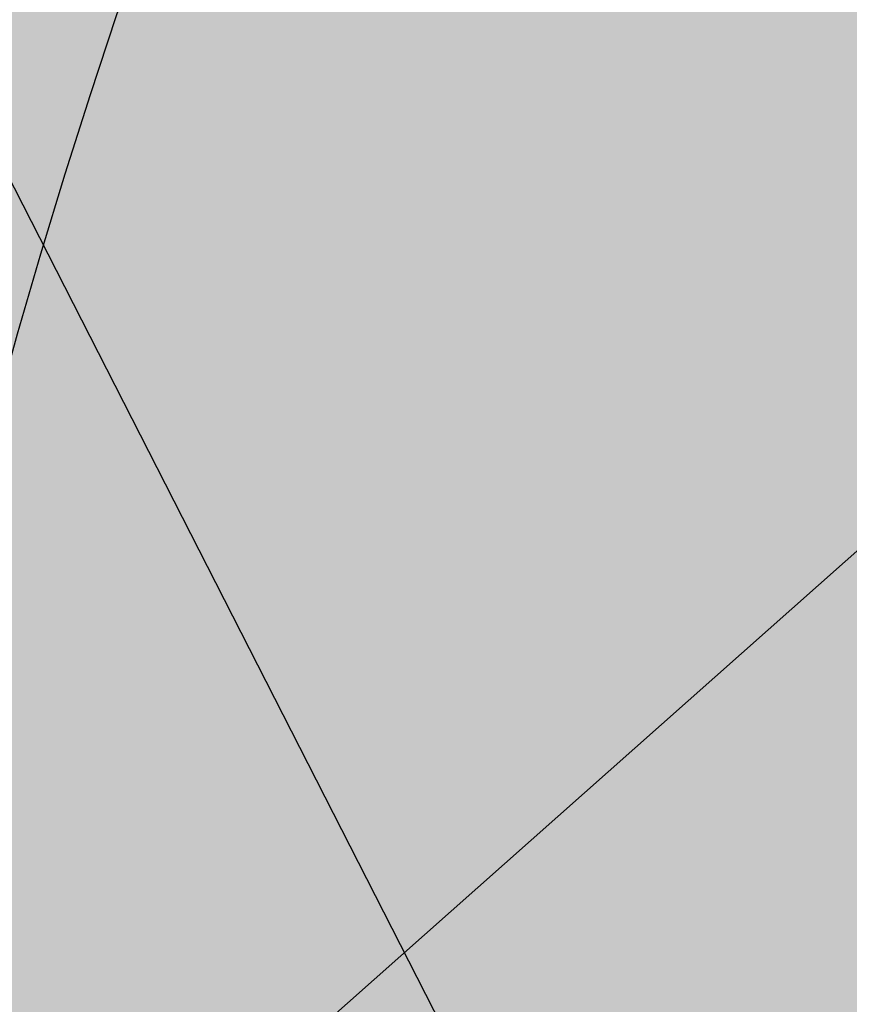
# Model space of a CAD drawing. Units: feet. Extents: x 2180049 to 2187117, y 13685001 to 13690677.
# Drawn here: x 2185178 to 2185193, y 13688335 to 13688353 of the extents above; entities that cross this region are included whole.
import ezdxf

# ---------------------------------------------------------------- set-up
doc = ezdxf.new("R2010")
doc.units = ezdxf.units.FT
doc.header["$MEASUREMENT"] = 0
doc.linetypes.add('CENTER2', pattern=[1.125, 0.75, -0.125, 0.125, -0.125])
doc.linetypes.add('INVISIBLE', pattern=[1000, 0, -1000])
doc.layers.add('C-DTLS', color=2, linetype='Continuous', lineweight=0)
for name, color, linetype in [('CP-DRWY-CDTL-U1', 7, 'Continuous'), ('CP-DRWY-CDTL-U1 @ 100', 7, 'Continuous'), ('CP-DRWY-CDTL-U1 @ 1000', 7, 'Continuous'), ('CP-DRWY-CDTL-U1 @ 200', 7, 'Continuous'), ('CP-DRWY-CDTL-U1 @ 2000', 7, 'Continuous'), ('CP-DRWY-CDTL-U1 @ 250', 7, 'Continuous'), ('CP-DRWY-CDTL-U1 @ 30', 7, 'Continuous'), ('CP-DRWY-CDTL-U1 @ 50', 7, 'Continuous'), ('CP-DRWY-CDTL-U1 @ 60', 7, 'Continuous'), ('CP-DRWY-CDTL-U1 @ 70', 7, 'Continuous'), ('CP-DRWY-CDTL-U1 @ 75', 7, 'Continuous'), ('CP-DRWY-CDTL-U1 @ 80', 7, 'Continuous'), ('CP-ELEC-STRC-U1', 4, 'Continuous'), ('CP-ELEC-STRC-U1 @ 2000', 4, 'Continuous'), ('CP-ROAD-CNTR-U1', 1, 'CENTER2'), ('CP-ROAD-CURB-U1', 2, 'Continuous'), ('CP-SSWR-CNTR-ALGN', 255, 'INVISIBLE'), ('CP-SSWR-MAIN-U1', 6, 'Continuous'), ('CP-SSWR-STRC-U1', 1, 'Continuous'), ('CP-SSWR-STRC-U1 @ 2000', 1, 'Continuous'), ('CP-SSWR-SVRC-U1', 3, 'Continuous'), ('CP-SSWR-SVRC-U1 @ 100', 3, 'Continuous'), ('CP-SSWR-SVRC-U1 @ 1000', 3, 'Continuous'), ('CP-SSWR-SYBL-U1', 2, 'Continuous'), ('CP-SSWR-SYBL-U1 @ 1', 2, 'Continuous'), ('CP-SSWR-SYBL-U1 @ 10', 2, 'Continuous'), ('CP-SSWR-SYBL-U1 @ 100', 2, 'Continuous'), ('CP-SSWR-SYBL-U1 @ 1000', 2, 'Continuous'), ('CP-SSWR-SYBL-U1 @ 20', 2, 'Continuous'), ('CP-SSWR-SYBL-U1 @ 2000', 2, 'Continuous'), ('CP-SSWR-SYBL-U1 @ 30', 2, 'Continuous'), ('CP-SSWR-SYBL-U1 @ 50', 2, 'Continuous'), ('CP-SSWR-SYBL-U1 @ 60', 2, 'Continuous'), ('CP-SSWR-SYBL-U1 @ 70', 2, 'Continuous'), ('CP-SSWR-SYBL-U1 @ 80', 2, 'Continuous'), ('CP-SWLK-STRC-U1', 1, 'Continuous'), ('CP-WATR-STRC-U1', 4, 'Continuous'), ('CP-WATR-STRC-U1 @ 1000', 4, 'Continuous'), ('CP-WATR-STRC-U1 @ 2000', 4, 'Continuous'), ('CP-WATR-SVRC-U1', 3, 'Continuous'), ('CP-WATR-SVRC-U1 @ 100', 3, 'Continuous'), ('CP-WATR-SVRC-U1 @ 1000', 3, 'Continuous'), ('CP-WATR-SVRC-U1 @ 20', 3, 'Continuous'), ('CP-WATR-SVRC-U1 @ 30', 3, 'Continuous'), ('CP-WATR-SVRC-U1 @ 50', 3, 'Continuous'), ('CP-WATR-SVRC-U1 @ 60', 3, 'Continuous'), ('CP-WATR-SVRC-U1 @ 70', 3, 'Continuous'), ('CP-WATR-SVRC-U1 @ 80', 3, 'Continuous')]:
    doc.layers.add(name, color=color, linetype=linetype)

# ---------------------------------------------------------------- blocks, each defined once
blk = doc.blocks.new('*U35')
blk.add_line((0.0408450469513519, -0.05942795755822872), (0.07056620965042176, 0.0148462135096292))
blk = doc.blocks.new('*U251')
at = {"layer": 'CP-WATR-STRC-U1 @ 1000', "xscale": 1000, "yscale": 1000, "zscale": 1000}
blk.add_blockref('*U35', (2185141.716330927, 13688383.51549477), dxfattribs=at)
blk = doc.blocks.new('Water Valve')
blk.add_hatch(color=256).paths.add_polyline_path([(0.03999999999999204, 0, 1), (-0.04000000000000625, 0, 1)])
blk.add_circle((0, 0), 0.04)
blk = doc.blocks.new('*U252')
at = {"layer": 'CP-WATR-STRC-U1 @ 1000', "xscale": 1000, "yscale": 1000, "zscale": 1000}
blk.add_blockref('Water Valve', (2185148.375194876, 13688381.3569001), dxfattribs=at)
at = {"layer": 'CP-WATR-STRC-U1 @ 2000', "xscale": 2000, "yscale": 2000, "zscale": 2000}
blk.add_blockref('Water Valve', (2185148.375194876, 13688381.3569001), dxfattribs=at)
blk = doc.blocks.new('*U253')
at = {"layer": 'CP-WATR-STRC-U1 @ 1000', "xscale": 1000, "yscale": 1000, "zscale": 1000}
blk.add_blockref('Water Valve', (2185139.115729185, 13688377.0165048), dxfattribs=at)
at = {"layer": 'CP-WATR-STRC-U1 @ 2000', "xscale": 2000, "yscale": 2000, "zscale": 2000}
blk.add_blockref('Water Valve', (2185139.115729185, 13688377.0165048), dxfattribs=at)
blk = doc.blocks.new('*U41')
blk.add_line((-0.0531999999999897, -0.03499999999999659), (0, -0.03499999999999659))
blk = doc.blocks.new('*U263')
at = {"layer": 'CP-WATR-SVRC-U1 @ 1000', "xscale": 1000, "yscale": 1000, "zscale": 1000, "rotation": 342.0389333261536}
blk.add_blockref('*U41', (2185230.187620849, 13688361.143262), dxfattribs=at)
blk = doc.blocks.new('*U42')
blk.add_line((0.05320000000000391, -0.03499999999999659), (0.05320000000000391, 0.105000000000004))
blk = doc.blocks.new('*U265')
at = {"layer": 'CP-WATR-SVRC-U1 @ 1000', "xscale": 1000, "yscale": 1000, "zscale": 1000, "rotation": 162.0389333268611}
blk.add_blockref('*U42', (2185226.151946716, 13688309.88998246), dxfattribs=at)
blk = doc.blocks.new('*U43')
blk.add_line((0.05320000000000408, -0.8800000001387337), (0.05320000000000391, 0.105000000000004))
blk = doc.blocks.new('*U266')
at = {"layer": 'CP-WATR-SVRC-U1 @ 100', "xscale": 100, "yscale": 100, "zscale": 100, "rotation": 162.0389333268611}
blk.add_blockref('*U43', (2185188.101295584, 13688322.22480911), dxfattribs=at)
at = {"layer": 'CP-WATR-SVRC-U1 @ 20', "xscale": 20, "yscale": 20, "zscale": 20, "rotation": 162.0389333268611}
blk.add_blockref('*U43', (2185188.101295584, 13688322.22480911), dxfattribs=at)
at = {"layer": 'CP-WATR-SVRC-U1 @ 30', "xscale": 30.00000000000001, "yscale": 30.00000000000001, "zscale": 30.00000000000001, "rotation": 162.0389333268611}
blk.add_blockref('*U43', (2185188.101295584, 13688322.22480911), dxfattribs=at)
at = {"layer": 'CP-WATR-SVRC-U1 @ 50', "xscale": 50.00000000000001, "yscale": 50.00000000000001, "zscale": 50.00000000000001, "rotation": 162.0389333268611}
blk.add_blockref('*U43', (2185188.101295584, 13688322.22480911), dxfattribs=at)
at = {"layer": 'CP-WATR-SVRC-U1 @ 60', "xscale": 60.00000000000001, "yscale": 60.00000000000001, "zscale": 60.00000000000001, "rotation": 162.0389333268611}
blk.add_blockref('*U43', (2185188.101295584, 13688322.22480911), dxfattribs=at)
at = {"layer": 'CP-WATR-SVRC-U1 @ 70', "xscale": 70.00000000000001, "yscale": 70.00000000000001, "zscale": 70.00000000000001, "rotation": 162.0389333268611}
blk.add_blockref('*U43', (2185188.101295584, 13688322.22480911), dxfattribs=at)
at = {"layer": 'CP-WATR-SVRC-U1 @ 80', "xscale": 80.00000000000001, "yscale": 80.00000000000001, "zscale": 80.00000000000001, "rotation": 162.0389333268611}
blk.add_blockref('*U43', (2185188.101295584, 13688322.22480911), dxfattribs=at)
blk = doc.blocks.new('*U64')
at = {"layer": 'C-DTLS'}
h = blk.add_hatch(dxfattribs=at)
h.set_pattern_fill('ANSI31', color=1, scale=0.3, angle=89.03667969565176)
h.set_pattern_definition([(134.0366796956517, (96275.6046621386, -262197.3407405663), (-0.02695856045836686, -0.02606695260310607), [])])
edge = h.paths.add_edge_path()
edge.add_arc((0.06069924208415674, -0.0001406963394145195), 0.05999999999999998, 89.99999993700285, 179.9999999353842)
edge.add_line((0.0006992420897049403, -0.0001406962758304792), (0.0006992421193985199, 0.3598593037299359))
edge.add_arc((0.06069924211385035, 0.3598593036663376), 0.05999999999999998, 179.9999999353842, 269.9999999370028)
edge.add_line((0.06069924207830013, 0.2998593036980992), (0.5206992420953648, 0.2998593036980923))
edge.add_line((0.5206992420953648, 0.2998593036980995), (0.5206992421430874, 0.059859303674939))
edge.add_line((0.5206992421431158, 0.05985930367493901), (0.06069924210161159, 0.05985930366138147))
at = {"layer": 'C-DTLS', "color": 2}
for centre, start, end in [((0.06069924211385035, 0.3598593036663376), 179.9999999703716, 269.9999999366651), ((0.06069924208415674, -0.0001406963394145195), 89.9999999366652, 179.9999999703716)]:
    blk.add_arc(centre, 0.05999999999999998, start, end, dxfattribs=at)
blk = doc.blocks.new('*U306')
at = {"layer": 'CP-DRWY-CDTL-U1 @ 2000', "xscale": 2000, "yscale": 2000, "zscale": 2000, "rotation": 333.0639903828422}
blk.add_blockref('*U64', (2184420.195077614, 13687920.49920074), dxfattribs=at)
blk = doc.blocks.new('*U308')
at = {"layer": 'CP-DRWY-CDTL-U1 @ 100', "xscale": 99.99999999999996, "yscale": 99.99999999999996, "zscale": 99.99999999999996, "rotation": 251.9053566630103}
blk.add_blockref('*U64', (2185170.385558398, 13688339.60465244), dxfattribs=at)
at = {"layer": 'CP-DRWY-CDTL-U1 @ 1000', "xscale": 999.9999999999998, "yscale": 999.9999999999998, "zscale": 999.9999999999998, "rotation": 251.9053566630103}
blk.add_blockref('*U64', (2185170.385558398, 13688339.60465244), dxfattribs=at)
at = {"layer": 'CP-DRWY-CDTL-U1 @ 200', "xscale": 199.9999999999999, "yscale": 199.9999999999999, "zscale": 199.9999999999999, "rotation": 251.9053566630103}
blk.add_blockref('*U64', (2185170.385558398, 13688339.60465244), dxfattribs=at)
at = {"layer": 'CP-DRWY-CDTL-U1 @ 2000', "xscale": 2000, "yscale": 2000, "zscale": 2000, "rotation": 251.9053566630103}
blk.add_blockref('*U64', (2185170.385558398, 13688339.60465244), dxfattribs=at)
at = {"layer": 'CP-DRWY-CDTL-U1 @ 250', "xscale": 249.9999999999997, "yscale": 249.9999999999997, "zscale": 249.9999999999997, "rotation": 251.9053566630103}
blk.add_blockref('*U64', (2185170.385558398, 13688339.60465244), dxfattribs=at)
at = {"layer": 'CP-DRWY-CDTL-U1 @ 30', "xscale": 29.99999999999999, "yscale": 29.99999999999999, "zscale": 29.99999999999999, "rotation": 251.9053566630103}
blk.add_blockref('*U64', (2185170.385558398, 13688339.60465244), dxfattribs=at)
at = {"layer": 'CP-DRWY-CDTL-U1 @ 50', "xscale": 50, "yscale": 50, "zscale": 50, "rotation": 251.9053566630104}
blk.add_blockref('*U64', (2185170.385558398, 13688339.60465244), dxfattribs=at)
at = {"layer": 'CP-DRWY-CDTL-U1 @ 60', "xscale": 60, "yscale": 60, "zscale": 60, "rotation": 251.9053566630103}
blk.add_blockref('*U64', (2185170.385558398, 13688339.60465244), dxfattribs=at)
at = {"layer": 'CP-DRWY-CDTL-U1 @ 70', "xscale": 70, "yscale": 70, "zscale": 70, "rotation": 251.9053566630103}
blk.add_blockref('*U64', (2185170.385558398, 13688339.60465244), dxfattribs=at)
at = {"layer": 'CP-DRWY-CDTL-U1 @ 75', "xscale": 75.00000000000003, "yscale": 75.00000000000003, "zscale": 75.00000000000003, "rotation": 251.9053566630104}
blk.add_blockref('*U64', (2185170.385558398, 13688339.60465244), dxfattribs=at)
at = {"layer": 'CP-DRWY-CDTL-U1 @ 80', "xscale": 80, "yscale": 80, "zscale": 80, "rotation": 251.9053566630103}
blk.add_blockref('*U64', (2185170.385558398, 13688339.60465244), dxfattribs=at)
blk = doc.blocks.new('*U310')
at = {"layer": 'CP-DRWY-CDTL-U1 @ 1000', "xscale": 999.9999999999999, "yscale": 999.9999999999999, "zscale": 999.9999999999999, "rotation": 251.9053566628049}
blk.add_blockref('*U64', (2185283.893008704, 13688607.66590695), dxfattribs=at)
at = {"layer": 'CP-DRWY-CDTL-U1 @ 2000', "xscale": 2000, "yscale": 2000, "zscale": 2000, "rotation": 251.9053566628049}
blk.add_blockref('*U64', (2185283.893008704, 13688607.66590695), dxfattribs=at)
blk = doc.blocks.new('KFW Lamp Post')
blk.add_circle((0, 0), 0.04212499999999929)
blk = doc.blocks.new('*U316')
at = {"layer": 'CP-ELEC-STRC-U1 @ 2000', "xscale": 2000, "yscale": 2000, "zscale": 2000}
blk.add_blockref('KFW Lamp Post', (2185121.684643203, 13688323.2124487), dxfattribs=at)
blk = doc.blocks.new('Sewer Manhole')
h = blk.add_hatch(color=256)
h.dxf.hatch_style = 1
edge = h.paths.add_edge_path()
edge.add_arc((0, 0), 0.06, 0, 360)
for radius in [0.06, 0.05000040000000001]:
    blk.add_circle((0, 0), radius)
blk = doc.blocks.new('*U320')
at = {"layer": 'CP-SSWR-STRC-U1 @ 2000', "xscale": 2000, "yscale": 2000, "zscale": 2000}
blk.add_blockref('Sewer Manhole', (2185106.992551868, 13688374.79847694), dxfattribs=at)
blk = doc.blocks.new('*U321')
at = {"layer": 'CP-SSWR-STRC-U1 @ 2000', "xscale": 2000, "yscale": 2000, "zscale": 2000}
blk.add_blockref('Sewer Manhole', (2185293.525024909, 13688314.33050462), dxfattribs=at)
blk = doc.blocks.new('*U68')
h = blk.add_hatch(color=256)
h.dxf.hatch_style = 1
h.paths.add_polyline_path([(-0.1441974758608203, 0.04674429517676573), (0.1208253282741239, -0.1188430331095629), (0.1675696234475451, 0.02535444275601728)])
at = {"flags": 128}
blk.add_lwpolyline([(-0.1441974758608203, 0.04674429517676573), (0.1675696234475451, 0.02535444275601728), (0.1208253282741239, -0.1188430331095629)], close=True, dxfattribs=at)
blk = doc.blocks.new('*U336')
at = {"layer": 'CP-SSWR-SYBL-U1 @ 1'}
blk.add_blockref('*U68', (2185188.689819064, 13688348.31478748), dxfattribs=at)
at = {"layer": 'CP-SSWR-SYBL-U1 @ 10', "xscale": 10, "yscale": 10, "zscale": 10}
blk.add_blockref('*U68', (2185188.689819064, 13688348.31478748), dxfattribs=at)
at = {"layer": 'CP-SSWR-SYBL-U1 @ 100', "xscale": 100, "yscale": 100, "zscale": 100}
blk.add_blockref('*U68', (2185188.689819064, 13688348.31478748), dxfattribs=at)
at = {"layer": 'CP-SSWR-SYBL-U1 @ 1000', "xscale": 1000, "yscale": 1000, "zscale": 1000}
blk.add_blockref('*U68', (2185188.689819064, 13688348.31478748), dxfattribs=at)
at = {"layer": 'CP-SSWR-SYBL-U1 @ 20', "xscale": 20, "yscale": 20, "zscale": 20}
blk.add_blockref('*U68', (2185188.689819064, 13688348.31478748), dxfattribs=at)
at = {"layer": 'CP-SSWR-SYBL-U1 @ 2000', "xscale": 2000, "yscale": 2000, "zscale": 2000}
blk.add_blockref('*U68', (2185188.689819064, 13688348.31478748), dxfattribs=at)
at = {"layer": 'CP-SSWR-SYBL-U1 @ 30', "xscale": 30, "yscale": 30, "zscale": 30}
blk.add_blockref('*U68', (2185188.689819064, 13688348.31478748), dxfattribs=at)
at = {"layer": 'CP-SSWR-SYBL-U1 @ 50', "xscale": 50, "yscale": 50, "zscale": 50}
blk.add_blockref('*U68', (2185188.689819064, 13688348.31478748), dxfattribs=at)
at = {"layer": 'CP-SSWR-SYBL-U1 @ 60', "xscale": 60, "yscale": 60, "zscale": 60}
blk.add_blockref('*U68', (2185188.689819064, 13688348.31478748), dxfattribs=at)
at = {"layer": 'CP-SSWR-SYBL-U1 @ 70', "xscale": 70, "yscale": 70, "zscale": 70}
blk.add_blockref('*U68', (2185188.689819064, 13688348.31478748), dxfattribs=at)
at = {"layer": 'CP-SSWR-SYBL-U1 @ 80', "xscale": 80, "yscale": 80, "zscale": 80}
blk.add_blockref('*U68', (2185188.689819064, 13688348.31478748), dxfattribs=at)
blk = doc.blocks.new('*U69')
h = blk.add_hatch(color=256)
h.dxf.hatch_style = 1
h.paths.add_polyline_path([(-0.05631594355997318, -0.1407354101751117), (0.1266836486500248, 0.1125774383966253), (-0.01405176153005011, 0.168893381953584)])
blk = doc.blocks.new('*U337')
at = {"layer": 'CP-SSWR-SYBL-U1 @ 2000', "xscale": 2000, "yscale": 2000, "zscale": 2000}
blk.add_blockref('*U69', (2185045.359746831, 13688220.77605362), dxfattribs=at)
blk = doc.blocks.new('*U88')
blk.add_line((-0.0799999999999983, 0), (0, 0.0799999999999983))
blk = doc.blocks.new('*U367')
at = {"layer": 'CP-SSWR-SVRC-U1 @ 100', "xscale": 99.99999999999997, "yscale": 99.99999999999997, "zscale": 99.99999999999997, "rotation": 342.0389333080035}
blk.add_blockref('*U88', (2185199.294114279, 13688344.87720785), dxfattribs=at)
blk = doc.blocks.new('Fire Hydrant Assembly')
h = blk.add_hatch(color=256)
h.paths.add_polyline_path([(0.01699999999999591, 0.3172154840474093), (0.1020000000000039, 0.2672154840474121), (0.1020000000000039, 0.3672154840474064)])
h.paths.add_polyline_path([(0, 0.3002154840474134), (-0.04999999999999716, 0.2152154840474054), (0.04999999999999716, 0.2152154840474054)])
h.paths.add_polyline_path([(-0.1020000000000039, 0.2672154840474121), (-0.01699999999999591, 0.3172154840474093), (-0.1020000000000039, 0.3672154840474064)])
blk.add_hatch(color=256).paths.add_polyline_path([(-0.03999999999999204, 0.1490903388268237, 1), (0.04000000000000625, 0.1490903388268237, 1)])
blk.add_line((-0.004469009416879999, 0.2926181680387145), (-0.04999999999999716, 0.2152154840474054))
blk.add_circle((0, 0.1490903388268237), 0.04)
blk.add_circle((0, 0.1490903388268237), 0.04)
blk = doc.blocks.new('*U435')
at = {"layer": 'CP-WATR-STRC-U1 @ 1000', "xscale": 1000, "yscale": 1000, "zscale": 1000, "rotation": 162.0389333280881}
blk.add_blockref('Fire Hydrant Assembly', (2185263.121932647, 13688609.06966253), dxfattribs=at)
at = {"layer": 'CP-WATR-STRC-U1 @ 2000', "xscale": 2000, "yscale": 2000, "zscale": 2000, "rotation": 162.0389333280881}
blk.add_blockref('Fire Hydrant Assembly', (2185263.121932647, 13688609.06966253), dxfattribs=at)
blk = doc.blocks.new('*U36')
blk.add_wipeout([(-0.07803648942481763, -0.016647111408597134), (-0.05342851020265378, 0.059263937580336094), (0, -2.0816681711721685e-17)])
blk.add_hatch(color=256).paths.add_polyline_path([(-0.05342851020265378, 0.05926393758033609), (-0.07803648942481764, -0.01664711140859713), (6.542632447262029e-18, -9.120889954596544e-18)])
blk = doc.blocks.new('*U519')
at = {"layer": 'CP-WATR-STRC-U1 @ 2000', "xscale": -2000, "yscale": 2000, "zscale": 2000, "rotation": 144.0778666487198}
blk.add_blockref('*U36', (2185285.115073394, 13688337.03012391), dxfattribs=at)
blk = doc.blocks.new('*U91')
blk.add_line((0.07999999999999811, -2.939152317953585e-17), (-1.566619372816084e-16, 0.0799999999999983))
blk = doc.blocks.new('*U521')
at = {"layer": 'CP-SSWR-SVRC-U1 @ 1000', "xscale": 999.9999999999999, "yscale": 999.9999999999999, "zscale": 999.9999999999999, "rotation": 162.0389333080035}
blk.add_blockref('*U91', (2185252.886538929, 13688327.50422609), dxfattribs=at)

msp = doc.modelspace()

# ---------------------------------------------------------------- hatches: boundary and pattern name
at = {"layer": 'CP-SWLK-STRC-U1'}
h = msp.add_hatch(dxfattribs=at)
h.set_pattern_fill('AR-CONC', color=256)
h.set_pattern_definition([(49.99999999999999, (2184735.539027796, 13687850.35203894), (7.172601826007535, -0.6275213498259511), [0.75, -8.25]), (355, (2184735.539027796, 13687850.35203894), (-1.38751333613, 7.521921337000118), [0.6, -6.6]), (100.45144446, (2184736.136744606, 13687850.2997455), (5.78508846727112, 6.894399909686294), [0.6374019199999998, -7.011421119999999]), (46.18420000000001, (2184735.539027796, 13687852.35203894), (10.67241330671572, -1.655192807930765), [1.125, -12.375]), (96.63563549, (2184736.428395246, 13687852.21410587), (9.346619456742284, 9.741186007745505), [0.95610342, -10.5171376]), (351.1841639899999, (2184735.539027796, 13687852.35203894), (9.346619450547731, 9.741186002699902), [0.9, -9.90000001]), (21, (2184736.539027796, 13687851.85203894), (5.969070521184617, -4.026188906653388), [0.75, -8.25]), (326.0000000000001, (2184736.539027796, 13687851.85203894), (2.433153319215817, 7.25150045046853), [0.6, -6.6]), (71.45144474, (2184737.036450336, 13687851.5165232), (8.402223767299711, 3.225311528063538), [0.6374019000000001, -7.01142112]), (37.50000000000001, (2184735.539027796, 13687850.35203894), (0.1215985531729067, 3.328938538313115), [0, -6.52, 0, -6.7, 0, -6.625]), (7.499999999999999, (2184735.539027796, 13687850.35203894), (2.630695374421486, 3.944117118823602), [0, -3.82, 0, -6.37, 0, -2.525]), (327.5, (2184733.309027796, 13687850.35203894), (5.33822436172409, -0.2255487173437976), [0, -2.5, 0, -7.8, 0, -10.35]), (317.5, (2184732.309027796, 13687850.35203894), (5.831861693423862, 1.001049823323177), [0, -3.25, 0, -5.18, 0, -7.35])])
edge = h.paths.add_edge_path()
edge.add_arc((2184727.920058502, 13687917.61516181), 52.84144088340966, 275.57065022418277, 353.41639717974033, ccw=False)
edge.add_arc((2184734.987038268, 13687844.8661795), 20.24999999517741, 95.49039746062903, 153.197567051336)
edge.add_line((2184716.912563163, 13687853.9972172), (2184700.432733919, 13687821.37614249))
edge.add_arc((2184709.35573896, 13687816.8670461), 9.997598172386297, 153.1909856386434, 204.3110620152449)
edge.add_line((2184700.244689711, 13687812.75113177), (2184708.822738332, 13687793.75682057))
edge.add_arc((2184717.936449264, 13687797.87267687), 10.00000000398943, 204.3044806189487, 255.4113941791154)
edge.add_line((2184715.417680174, 13687788.19508408), (2184787.322925014, 13687769.48043967))
edge.add_arc((2184845.569460168, 13687993.274773), 231.249999975573, 255.411394182795, 285.2734574069589)
edge.add_line((2184906.486765444, 13687770.19262579), (2184948.523422237, 13687781.67162528))
edge.add_arc((2184945.889160387, 13687791.31842083), 9.999999999457515, 285.2734574037324, 333.1826733243302)
edge.add_line((2184954.813654676, 13687786.80694639), (2184961.925614931, 13687800.87566148))
edge.add_arc((2184953.001120598, 13687805.38713594), 10.00000004162499, 333.1826734101068, 375.2734573112253)
edge.add_line((2184962.647916198, 13687808.02139778), (2184954.523826343, 13687837.77221163))
edge.add_arc((2185368.130185854, 13687950.71618832), 428.7499999991801, 158.190947085303, 195.2734573896736, ccw=False)
edge.add_line((2184970.067050438, 13688110.00304504), (2185221.290800107, 13688737.81952522))
edge.add_arc((2185620.267004126, 13688578.06950359), 429.7697997581302, 148.027229458968, 158.1788423187832, ccw=False)
edge.add_line((2185255.693351248, 13688805.63956404), (2185310.688592852, 13688893.70206732))
edge.add_arc((2184995.798815419, 13689090.35147819), 371.2500003038586, 328.0151246470103, 334.8298553948235)
edge.add_arc((2185251.927623977, 13688969.9893845), 88.25000000321359, 334.8298553971198, 362.3167403415414)
edge.add_arc((2185451.76415059, 13688978.07413023), 111.7500012033911, 161.7688246177106, 182.316740230137, ccw=False)
edge.add_line((2185345.623779813, 13689013.03531529), (2185371.984827534, 13689093.06610824))
edge.add_line((2185371.984827534, 13689093.06610824), (2185377.683639323, 13689091.18899764))
edge.add_line((2185377.683639323, 13689091.18899764), (2185351.322591602, 13689011.15820469))
edge.add_arc((2185451.764620273, 13688978.07406458), 105.7504678484945, 161.7688704532007, 182.316694396541)
edge.add_arc((2185251.927623984, 13688969.9893845), 94.24999999582785, -25.17014460353988, 2.3167403437597045, ccw=False)
edge.add_arc((2184995.798815443, 13689090.35147817), 377.2500002753922, 328.01512464700716, 334.8298553953745, ccw=False)
edge.add_line((2185315.777720564, 13688890.52389503), (2185260.78247896, 13688802.46139174))
edge.add_arc((2185619.749365307, 13688578.33208227), 423.1916502713278, 148.0204484584413, 158.1856233198966)
edge.add_line((2185226.861362937, 13688735.59043802), (2184975.637613267, 13688107.77395783))
edge.add_arc((2185368.130185855, 13687950.71618832), 422.7499999998012, 158.190947085303, 195.2734573896899)
edge.add_line((2184960.311903677, 13687839.35276874), (2184968.663600764, 13687808.76844609))
edge.add_arc((2184962.87552343, 13687807.18788898), 6.000000000082947, -26.817326663336814, 15.273457404511191, ccw=False)
edge.add_line((2184968.230220004, 13687804.48100431), (2184963.538281931, 13687795.19952105))
edge.add_line((2184963.538281931, 13687795.19952105), (2184965.098520059, 13687790.44918874))
edge.add_line((2184965.098520059, 13687790.44918874), (2184959.846884916, 13687789.34277902))
edge.add_line((2184959.846884916, 13687789.34277902), (2184956.779967052, 13687781.83037903))
edge.add_arc((2184951.425270466, 13687784.53726371), 6.000000016114607, 296.95836340844215, 333.18267329558506, ccw=False)
edge.add_arc((2184945.424040922, 13687801.81670071), 24.25000061183367, 285.2734574694409, 291.0781310465088, ccw=False)
edge.add_line((2184951.812126095, 13687778.4232209), (2184907.540470197, 13687766.33390757))
edge.add_arc((2184845.569460169, 13687993.27477303), 235.2499999980162, 255.4113941840798, 285.2734574085236, ccw=False)
edge.add_line((2184786.315417379, 13687765.60940255), (2184711.844388485, 13687784.9918388))
edge.add_arc((2184718.204279823, 13687809.42775859), 25.24999789856374, 250.2241968433855, 255.4113943718467, ccw=False)
edge.add_arc((2184712.21978334, 13687791.09402441), 5.999999985612913, 204.3044805859523, 244.7585615750487, ccw=False)
edge.add_line((2184706.751556795, 13687788.62451063), (2184705.691101371, 13687790.97266943))
edge.add_line((2184705.691101371, 13687790.97266943), (2184702.413462771, 13687798.23032095))
edge.add_line((2184702.413462771, 13687798.23032095), (2184695.02490249, 13687814.59075669))
edge.add_arc((2184700.493129043, 13687817.06027048), 5.999999996312563, 163.8504043095743, 204.3044806178505, ccw=False)
edge.add_arc((2184718.204278834, 13687809.42776133), 25.24999826053548, 153.1975668299426, 158.3847652678061, ccw=False)
edge.add_line((2184695.666971961, 13687820.81337554), (2184713.342296475, 13687855.80087897))
edge.add_arc((2184734.987038243, 13687844.86617954), 24.24999995654752, 95.490397409651, 153.1975671015412, ccw=False)
edge.add_arc((2184728.002476605, 13687917.53127358), 48.75000000316816, 275.4903974667587, 570.9047366194098)
edge.add_arc((2184665.366837883, 13687880.03758399), 24.24999997995666, -26.80243298533219, 30.90473665168679, ccw=False)
edge.add_line((2184687.011579655, 13687869.10288451), (2184662.046374846, 13687819.68539359))
edge.add_arc((2184656.690974769, 13687822.39088629), 6.000000060634544, 294.3045334439619, 333.19756684335914, ccw=False)
edge.add_line((2184659.160493619, 13687816.92266196), (2184649.962059736, 13687812.76853363))
edge.add_line((2184649.962059736, 13687812.76853363), (2184648.859156804, 13687808.53096952))
edge.add_line((2184648.859156804, 13687808.53096952), (2184644.020360408, 13687809.79035406))
edge.add_line((2184644.020360408, 13687809.79035406), (2184644.107317088, 13687810.12445827))
edge.add_line((2184644.107317088, 13687810.12445827), (2184635.498548668, 13687806.23663027))
edge.add_arc((2184633.029029862, 13687811.70485456), 6.000000000319661, 255.4113942056903, 294.3045332419841, ccw=False)
edge.add_line((2184631.517768412, 13687805.89829888), (2184535.005704278, 13687831.0173144))
edge.add_arc((2184657.2289743, 13688300.62250482), 485.2500001026216, 243.1975670310764, 255.4113941828145, ccw=False)
edge.add_line((2184438.422255811, 13687867.50452719), (2184425.028637852, 13687874.27084432))
edge.add_arc((2184427.734130501, 13687879.62624435), 5.999999996188332, 198.1975741854105, 243.1975670655278, ccw=False)
edge.add_line((2184422.034218858, 13687877.75247616), (2184419.090069165, 13687886.70843627))
edge.add_line((2184419.090069165, 13687886.70843627), (2184414.627235524, 13687888.96301292))
edge.add_line((2184414.627235524, 13687888.96301292), (2184416.881812179, 13687893.42584656))
edge.add_line((2184416.881812179, 13687893.42584656), (2184413.937670081, 13687902.38178356))
edge.add_arc((2184419.637581722, 13687904.25555175), 5.999999994332649, 153.197567021704, 198.19757421064, ccw=False)
edge.add_line((2184414.282181696, 13687906.9610444), (2184479.500143603, 13688036.05704282))
edge.add_arc((2184503.822585372, 13688023.76959709), 27.2499999315733, 96.74530523477682, 153.1975671262749, ccw=False)
edge.add_arc((2184494.895927344, 13688099.24353144), 48.74999999974359, 276.7453053125022, 569.6498287780587)
edge.add_arc((2184428.846984969, 13688061.64649417), 27.25000000079437, -26.802432953248, 29.64982877709508, ccw=False)
edge.add_line((2184453.169426783, 13688049.35904837), (2184388.365206809, 13687921.08203335))
edge.add_arc((2184365.827899614, 13687932.46764762), 25.24999857289778, 329.1396526774946, 333.1975670507262, ccw=False)
edge.add_arc((2184382.596066931, 13687922.96854676), 6.000000007102634, 288.1975742828615, 324.86747670979366, ccw=False)
edge.add_line((2184384.46983513, 13687917.26863511), (2184375.513884894, 13687914.32448865))
edge.add_line((2184375.513884894, 13687914.32448865), (2184373.259308243, 13687909.86165501))
edge.add_line((2184373.259308243, 13687909.86165501), (2184368.7964746, 13687912.11623166))
edge.add_line((2184368.7964746, 13687912.11623166), (2184359.840527635, 13687909.17208628))
edge.add_arc((2184357.966759445, 13687914.87199794), 6.000000005973627, 251.5276990897818, 288.19757419282007, ccw=False)
edge.add_arc((2184365.827898411, 13687932.46764842), 25.25000015829544, 243.1975670533448, 247.2555014917784, ccw=False)
edge.add_line((2184354.442283427, 13687909.93033981), (2184150.583836946, 13688012.91751649))
edge.add_arc((2184162.871282744, 13688037.2399583), 27.24999999795242, 162.282287332959, 243.19756704759868, ccw=False)
edge.add_arc((2184090.476156876, 13688060.36885258), 48.75000000183978, 342.2822873323032, 621.8692851138871)
edge.add_arc((2184079.72732947, 13687985.13280595), 27.25000001770892, 63.19756705214968, 81.86928510690962, ccw=False)
edge.add_line((2184092.014775275, 13688009.45524778), (2184425.120250258, 13687841.17381037))
edge.add_arc((2184657.228974263, 13688300.62250472), 514.7499999977122, 243.197567029731, 255.4113941841323)
edge.add_line((2184527.575335469, 13687802.46841566), (2184778.885048618, 13687737.0605038))
edge.add_arc((2184845.569460168, 13687993.27477293), 264.7499999081951, 255.4113941898571, 285.2734574140636)
edge.add_line((2184915.311542655, 13687737.87586068), (2184958.97526996, 13687749.79916623))
edge.add_arc((2184960.55582707, 13687744.0110889), 6.000000000328282, 63.18267328895382, 105.2734574130906, ccw=False)
edge.add_line((2184963.262711742, 13687749.36578547), (2184972.089560412, 13687744.90367243))
edge.add_line((2184972.089560412, 13687744.90367243), (2184976.91295819, 13687746.22080336))
edge.add_line((2184976.91295819, 13687746.22080336), (2184978.102692544, 13687741.86393806))
edge.add_line((2184978.102692544, 13687741.86393806), (2184981.644290626, 13687740.07360364))
edge.add_line((2184981.644290626, 13687740.07360364), (2184985.968523639, 13687737.88763477))
edge.add_arc((2184983.261638958, 13687732.53293819), 6.000000007396615, 26.567579563813013, 63.182673233570085, ccw=False)
edge.add_arc((2184965.971283844, 13687726.57169488), 24.24999967975828, 15.273457378474575, 20.88448551436352, ccw=False)
edge.add_line((2184989.364762762, 13687732.95977977), (2185059.436127965, 13687476.35501797))
edge.add_arc((2185036.042646019, 13687469.96693227), 24.25000281401293, 12.721318060399085, 15.27345734078682, ccw=False)
edge.add_arc((2185053.791118421, 13687474.25053962), 6.000000001149313, -29.88824456151241, 10.141371055440686, ccw=False)
edge.add_line((2185058.993112457, 13687471.26068042), (2185054.450517303, 13687463.35711329))
edge.add_line((2185054.450517303, 13687463.35711329), (2185055.754030256, 13687458.53001747))
edge.add_line((2185055.754030256, 13687458.53001747), (2185050.926934443, 13687457.22650452))
edge.add_line((2185050.926934443, 13687457.22650452), (2185046.479402971, 13687449.48833672))
edge.add_arc((2185041.27740893, 13687452.47819593), 6.000000006475314, 289.45865491284445, 330.11175542980357, ccw=False)
edge.add_line((2185043.276168262, 13687446.82090318), (2185042.430733725, 13687446.57345376))
edge.add_line((2185042.430733725, 13687446.57345376), (2184969.998578293, 13687426.79431957))
edge.add_arc((2184896.436816126, 13687696.18108546), 279.2499999797851, 261.39954129349405, 285.273457409211, ccw=False)
edge.add_line((2184854.676860952, 13687420.07120039), (2184672.646786559, 13687447.60215149))
edge.add_arc((2184744.315393605, 13687921.46307334), 479.2499999943681, 255.4113941852124, 261.39954129379754, ccw=False)
edge.add_line((2184623.603385082, 13687457.6644387), (2184392.505537964, 13687517.81184576))
edge.add_arc((2184398.613553005, 13687541.28000829), 24.25000000484579, 213.8924194222268, 255.4113941799253, ccw=False)
edge.add_arc((2184336.357097671, 13687499.45736167), 50.75000000300194, 33.89241939887759, 229.128189682414)
edge.add_arc((2184287.279433718, 13687442.74419825), 24.25000002468032, 7.609214925797119, 49.12818968906532, ccw=False)
edge.add_line((2184311.315894464, 13687445.95528156), (2184325.898833485, 13687336.79516071))
edge.add_line((2184325.898833485, 13687336.79516071), (2184321.934056459, 13687336.26549748))
edge.add_line((2184321.934056459, 13687336.26549748), (2184320.429364289, 13687347.5288223))
edge.add_line((2184320.429364289, 13687347.5288223), (2184319.305754227, 13687348.38760075))
edge.add_line((2184319.305754227, 13687348.38760075), (2184318.643675198, 13687353.34357204))
edge.add_line((2184318.643675198, 13687353.34357204), (2184319.502453646, 13687354.4671821))
edge.add_line((2184319.502453646, 13687354.4671821), (2184307.351117437, 13687445.42561834))
edge.add_arc((2184287.279433723, 13687442.74419825), 20.25000001972526, 7.609214928971429, 49.12818969046538)
edge.add_arc((2184336.357097671, 13687499.45736167), 54.75000000389607, 33.89241940152732, 229.1281896847916, ccw=False)
edge.add_arc((2184398.613553005, 13687541.28000829), 20.25000000599677, 213.8924194233149, 255.4113941791385)
edge.add_line((2184393.513045599, 13687521.68288288), (2184624.610892717, 13687461.53547582))
edge.add_arc((2184744.315393615, 13687921.46307334), 475.2499999962115, 255.4113941840803, 261.3995412926075)
edge.add_line((2184673.244959596, 13687451.55717223), (2184855.275033989, 13687424.02622113))
edge.add_arc((2184896.436816127, 13687696.18108546), 275.2499999802498, 261.3995412933518, 285.2734574091206)
edge.add_line((2184968.944873553, 13687430.6530378), (2185038.620345673, 13687449.67940121))
edge.add_arc((2185035.986083825, 13687459.32619677), 9.999999999089512, 285.273457396011, 330.1117554490519)
edge.add_line((2185044.656073885, 13687454.3430981), (2185052.461796209, 13687467.92411254))
edge.add_arc((2185043.791806146, 13687472.90721121), 10.0000000020197, 330.1117554583585, 375.2734574053659)
edge.add_line((2185053.438601704, 13687475.54147306), (2184983.722024549, 13687730.8469837))
edge.add_arc((2184974.075228993, 13687728.21272185), 9.999999999253635, 15.27345740958292, 63.18267328256916)
edge.add_line((2184978.586703447, 13687737.13721614), (2184964.205247588, 13687744.40727186))
edge.add_arc((2184959.693773134, 13687735.48277757), 9.999999999866159, 63.18267328018808, 105.2734574088801)
edge.add_line((2184957.059511284, 13687745.12957313), (2184916.365247379, 13687734.01714245))
edge.add_arc((2184845.569460169, 13687993.27477301), 268.7499999787365, 255.41139418298138, 285.2734574060512, ccw=False)
edge.add_line((2184777.877540935, 13687733.18946669), (2184526.567827834, 13687798.59737854))
edge.add_arc((2184657.228974264, 13688300.62250472), 518.750000000087, 243.1975670298254, 255.4113941841845, ccw=False)
edge.add_line((2184423.316588488, 13687837.60354368), (2184090.211113506, 13688005.88498109))
edge.add_arc((2184079.727329486, 13687985.132806), 23.24999996386599, 63.19756702977045, 81.86928512693659)
edge.add_arc((2184090.47615688, 13688060.36885258), 52.75000000046701, 55.16188140276148, 261.8692851092513, ccw=False)
edge.add_line((2184120.610108578, 13688103.66443498), (2184122.0128243, 13688103.84440319))
edge.add_line((2184122.0128243, 13688103.84440319), (2184124.386850235, 13688102.01028192))
edge.add_line((2184124.386850235, 13688102.01028192), (2184124.56460961, 13688100.62478246))
edge.add_arc((2184090.476156873, 13688060.36885258), 52.75000000345946, -17.717712663116174, 49.742296452868516, ccw=False)
edge.add_arc((2184162.871282746, 13688037.2399583), 23.2500000004031, 162.2822873352657, 243.1975670455383)
edge.add_line((2184152.387498714, 13688016.48778318), (2184354.107222271, 13687914.58106718))
edge.add_arc((2184358.616376694, 13687923.5067339), 9.999999999911925, 243.1975670418126, 288.1975742142409)
edge.add_line((2184361.739323677, 13687914.00688116), (2184380.072682615, 13687920.03372279))
edge.add_arc((2184376.94973563, 13687929.53357554), 10.00000000242556, 288.1975742210464, 333.1975670394807)
edge.add_line((2184385.875402351, 13687925.02442111), (2184449.599160095, 13688051.16271014))
edge.add_arc((2184428.846984969, 13688061.64649417), 23.25000000090485, 333.1975670475975, 389.6498287788775)
edge.add_arc((2184494.895927343, 13688099.24353144), 52.75000000126023, 25.757957570325516, 209.6498287832254, ccw=False)
edge.add_line((2184542.404576166, 13688122.16711727), (2184544.361387555, 13688117.56648825))
edge.add_arc((2184494.895927345, 13688099.24353144), 52.75000000133648, -83.25469468820341, 20.32559766593198, ccw=False)
edge.add_arc((2184503.822585415, 13688023.76959702), 23.2499999986698, 96.7453053089788, 153.1975670496248)
edge.add_line((2184483.070410292, 13688034.25338105), (2184419.34665098, 13687908.11508892))
edge.add_arc((2184428.272317709, 13687903.6059345), 10.00000000759899, 153.1975670670522, 198.1975741747651)
edge.add_line((2184418.772464957, 13687900.48298752), (2184424.799306544, 13687882.14962868))
edge.add_arc((2184434.299159287, 13687885.27257566), 9.999999998765572, 198.1975741914294, 243.1975670537197)
edge.add_line((2184429.790004866, 13687876.34690894), (2184440.225917581, 13687871.07479388))
edge.add_arc((2184657.228974273, 13688300.62250474), 481.2500000247791, 243.1975670300562, 255.4113941837903)
edge.add_line((2184536.013211913, 13687834.88835152), (2184629.791786226, 13687810.48077632))
edge.add_arc((2184632.310555312, 13687820.15836911), 10.00000000282302, 255.4113941997716, 294.304533226558)
edge.add_line((2184636.426419986, 13687811.04466196), (2184657.717093342, 13687820.23243156))
edge.add_arc((2184657.511300109, 13687820.68811692), 0.4999999988561435, 294.3045331610623, 333.1931166729835)
edge.add_line((2184657.957565931, 13687820.46262453), (2184683.441312967, 13687870.90654628))
edge.add_arc((2184665.366837855, 13687880.03758399), 20.25000000374694, 333.1975670455414, 390.9047366138054)
edge.add_arc((2184728.002476607, 13687917.53127357), 52.74999999613762, -1.0448806486576814, 210.9047366044102, ccw=False)
edge.add_line((2184780.74370521, 13687916.56934584), (2184780.413042748, 13687911.55673961))
h = msp.add_hatch(dxfattribs=at)
h.set_pattern_fill('AR-CONC', color=256)
h.set_pattern_definition([(49.99999999999999, (2185190.458056921, 13688488.07736249), (7.172601826007535, -0.6275213498259511), [0.75, -8.25]), (355, (2185190.458056921, 13688488.07736249), (-1.38751333613, 7.521921337000118), [0.6, -6.6]), (100.45144446, (2185191.055773731, 13688488.02506905), (5.78508846727112, 6.894399909686294), [0.6374019199999998, -7.011421119999999]), (46.18420000000001, (2185190.458056921, 13688490.07736249), (10.67241330671572, -1.655192807930765), [1.125, -12.375]), (96.63563549, (2185191.347424371, 13688489.93942942), (9.346619456742284, 9.741186007745505), [0.95610342, -10.5171376]), (351.1841639899999, (2185190.458056921, 13688490.07736249), (9.346619450547731, 9.741186002699902), [0.9, -9.90000001]), (21, (2185191.458056921, 13688489.57736249), (5.969070521184617, -4.026188906653388), [0.75, -8.25]), (326.0000000000001, (2185191.458056921, 13688489.57736249), (2.433153319215817, 7.25150045046853), [0.6, -6.6]), (71.45144474, (2185191.955479461, 13688489.24184676), (8.402223767299711, 3.225311528063538), [0.6374019000000001, -7.01142112]), (37.50000000000001, (2185190.458056921, 13688488.07736249), (0.1215985531729067, 3.328938538313115), [0, -6.52, 0, -6.7, 0, -6.625]), (7.499999999999999, (2185190.458056921, 13688488.07736249), (2.630695374421486, 3.944117118823602), [0, -3.82, 0, -6.37, 0, -2.525]), (327.5, (2185188.228056921, 13688488.07736249), (5.33822436172409, -0.2255487173437976), [0, -2.5, 0, -7.8, 0, -10.35]), (317.5, (2185187.228056921, 13688488.07736249), (5.831861693423862, 1.001049823323177), [0, -3.25, 0, -5.18, 0, -7.35])])
edge = h.paths.add_edge_path()
edge.add_arc((2185236.227360424, 13688582.69102598), 20.00000000088597, 115.0746035218373, 155.8882235336003, ccw=False)
edge.add_line((2185227.751400708, 13688600.80616073), (2185236.185290114, 13688604.82753762))
edge.add_line((2185236.185290114, 13688604.82753762), (2185238.042862793, 13688609.46967331))
edge.add_line((2185238.042862793, 13688609.46967331), (2185242.799194185, 13688607.92781997))
edge.add_line((2185242.799194185, 13688607.92781997), (2185251.15881594, 13688611.75834581))
edge.add_arc((2185259.634775654, 13688593.64321106), 19.99999999854166, 74.15133323106312, 115.07460352168209, ccw=False)
edge.add_arc((2185253.979858787, 13688575.24017783), 39.24999541849865, 72.0389332379707, 73.54678727521531, ccw=False)
edge.add_line((2185266.083406079, 13688612.57737487), (2185345.408031191, 13688586.8628215))
edge.add_line((2185345.408031191, 13688586.8628215), (2185344.174548526, 13688583.05775638))
edge.add_line((2185344.174548526, 13688583.05775638), (2185341.963645303, 13688582.72323144))
edge.add_line((2185341.963645303, 13688582.72323144), (2185337.122914244, 13688584.29244449))
edge.add_line((2185337.122914244, 13688584.29244449), (2185337.207313911, 13688584.26508477))
edge.add_line((2185337.207313911, 13688584.26508477), (2185335.613152021, 13688585.83309238))
edge.add_line((2185335.613152021, 13688585.83309238), (2185262.318371202, 13688609.59295952))
edge.add_arc((2185259.234664542, 13688600.08029673), 9.999999999712774, 72.03893333467036, 115.0746035289319)
edge.add_line((2185254.996684683, 13688609.13786411), (2185229.949912524, 13688597.41863404))
edge.add_arc((2185234.187892382, 13688588.36106667), 9.999999999665524, 115.0746035265153, 158.1909471328711)
edge.add_line((2185224.903620999, 13688592.076212), (2185155.318154819, 13688418.1798248))
edge.add_arc((2185169.244561888, 13688412.60710679), 14.99999999541202, 158.1909471189966, 205.1359059246549)
edge.add_line((2185155.665020112, 13688406.23560422), (2185168.121133682, 13688379.68797079))
edge.add_arc((2185181.700675469, 13688386.05947337), 15.00000000793532, 205.1359059330419, 252.03893330572)
edge.add_line((2185177.075115469, 13688371.79047919), (2185265.242953202, 13688343.20923387))
edge.add_line((2185265.242953202, 13688343.20923387), (2185266.502590146, 13688343.85212948))
edge.add_line((2185266.502590146, 13688343.85212948), (2185271.258921538, 13688342.31027615))
edge.add_line((2185271.258921538, 13688342.31027615), (2185271.90181715, 13688341.05063921))
edge.add_line((2185271.90181715, 13688341.05063921), (2185277.693814493, 13688339.17305549))
edge.add_line((2185277.693814493, 13688339.17305549), (2185276.460331829, 13688335.36799037))
edge.add_line((2185276.460331829, 13688335.36799037), (2185179.194882084, 13688366.89839592))
edge.add_arc((2185192.840283955, 13688408.9919285), 44.24999974057266, 239.90433583613338, 252.03893336315718, ccw=False)
edge.add_arc((2185182.421711639, 13688386.87696644), 20.00000000022672, 205.135905929127, 233.9480157715854, ccw=False)
edge.add_line((2185164.315655932, 13688378.38162967), (2185154.565148812, 13688399.16282175))
edge.add_line((2185154.565148812, 13688399.16282175), (2185154.926949266, 13688400.16841372))
edge.add_line((2185154.926949266, 13688400.16841372), (2185150.170617876, 13688401.71026705))
edge.add_line((2185150.170617876, 13688401.71026705), (2185151.456652333, 13688405.78793997))
edge.add_line((2185151.456652333, 13688405.78793997), (2185150.143370886, 13688408.58692813))
edge.add_arc((2185160.431430966, 13688413.73615098), 11.50472407943241, 174.3036967238463, 206.5881821343974, ccw=False)
edge.add_arc((2185192.840284115, 13688408.99192872), 44.25000005211377, 158.1909471400125, 172.3558649687782, ccw=False)
edge.add_line((2185151.757383194, 13688425.43144686), (2185217.539092254, 13688589.8221189))
h = msp.add_hatch(dxfattribs=at)
h.set_pattern_fill('AR-CONC', color=256)
h.set_pattern_definition([(49.99999999999999, (2185146.258426346, 13688332.6823666), (7.172601826007535, -0.6275213498259511), [0.75, -8.25]), (355, (2185146.258426346, 13688332.6823666), (-1.38751333613, 7.521921337000118), [0.6, -6.6]), (100.45144446, (2185146.856143157, 13688332.63007316), (5.78508846727112, 6.894399909686294), [0.6374019199999998, -7.011421119999999]), (46.18420000000001, (2185146.258426346, 13688334.6823666), (10.67241330671572, -1.655192807930765), [1.125, -12.375]), (96.63563549, (2185147.147793796, 13688334.54443353), (9.346619456742284, 9.741186007745505), [0.95610342, -10.5171376]), (351.1841639899999, (2185146.258426346, 13688334.6823666), (9.346619450547731, 9.741186002699902), [0.9, -9.90000001]), (21, (2185147.258426346, 13688334.1823666), (5.969070521184617, -4.026188906653388), [0.75, -8.25]), (326.0000000000001, (2185147.258426346, 13688334.1823666), (2.433153319215817, 7.25150045046853), [0.6, -6.6]), (71.45144474, (2185147.755848886, 13688333.84685086), (8.402223767299711, 3.225311528063538), [0.6374019000000001, -7.01142112]), (37.50000000000001, (2185146.258426346, 13688332.6823666), (0.1215985531729067, 3.328938538313115), [0, -6.52, 0, -6.7, 0, -6.625]), (7.499999999999999, (2185146.258426346, 13688332.6823666), (2.630695374421486, 3.944117118823602), [0, -3.82, 0, -6.37, 0, -2.525]), (327.5, (2185144.028426346, 13688332.6823666), (5.33822436172409, -0.2255487173437976), [0, -2.5, 0, -7.8, 0, -10.35]), (317.5, (2185143.028426346, 13688332.6823666), (5.831861693423862, 1.001049823323177), [0, -3.25, 0, -5.18, 0, -7.35])])
edge = h.paths.add_edge_path()
edge.add_line((2185266.129914511, 13688303.50057005), (2185264.870277566, 13688302.85767444))
edge.add_line((2185264.870277566, 13688302.85767444), (2185260.113946173, 13688304.39952777))
edge.add_line((2185260.113946173, 13688304.39952777), (2185259.471050561, 13688305.65916471))
edge.add_line((2185259.471050561, 13688305.65916471), (2185154.304710722, 13688339.75079081))
edge.add_arc((2185151.22100406, 13688330.23812803), 10.00000000028716, 72.0389333245183, 115.1359059052707)
edge.add_line((2185146.973335681, 13688339.29115588), (2185121.953594646, 13688327.55192736))
edge.add_arc((2185126.201263026, 13688318.4988995), 10.00000000235456, 115.1359059055683, 158.1909471259364)
edge.add_line((2185116.916991642, 13688322.21404484), (2185023.451610873, 13688088.6409593))
edge.add_arc((2185368.130185852, 13687950.71618832), 371.2499999974191, 158.1909470852888, 195.2734573896741)
edge.add_line((2185009.992900797, 13687852.91921725), (2185034.810596972, 13687762.03560172))
edge.add_line((2185034.810596972, 13687762.03560172), (2185137.324737612, 13687386.62381168))
edge.add_arc((2184144.910644658, 13687115.62412416), 1028.75000001494, 11.996276418099114, 15.273457389610826, ccw=False)
edge.add_line((2185151.193887195, 13687329.44787944), (2185145.324920531, 13687328.20079071))
edge.add_arc((2184144.91064469, 13687115.62412416), 1022.74999998481, 11.99627641858364, 15.27345739009141)
edge.add_line((2185131.536660277, 13687385.04325457), (2185029.022519638, 13687760.45504461))
edge.add_line((2185029.022519638, 13687760.45504461), (2185004.204823462, 13687851.33866014))
edge.add_arc((2185368.130185857, 13687950.71618832), 377.2500000024885, 158.1909470853417, 195.2734573897052, ccw=False)
edge.add_line((2185017.881048045, 13688090.87004651), (2185109.556442711, 13688319.96989743))
edge.add_arc((2185145.997207887, 13688305.38795197), 39.24999999883174, 149.4946293473509, 158.1909471272793, ccw=False)
edge.add_arc((2185124.331018175, 13688316.51678035), 14.99999999885902, 115.13590590034079, 144.1017118556811, ccw=False)
edge.add_line((2185117.959515608, 13688330.09632213), (2185128.183785706, 13688334.97310138))
edge.add_line((2185128.183785706, 13688334.97310138), (2185130.041358382, 13688339.61523706))
edge.add_line((2185130.041358382, 13688339.61523706), (2185134.797689772, 13688338.07338373))
edge.add_line((2185134.797689772, 13688338.07338373), (2185135.677136535, 13688338.35417584))
edge.add_line((2185135.677136535, 13688338.35417584), (2185144.916774802, 13688342.74463155))
edge.add_arc((2185151.288277372, 13688329.16508977), 15.00000000035712, 86.22619965239471, 115.13590591322281, ccw=False)
edge.add_arc((2185145.997207743, 13688305.38795136), 39.25000063066007, 72.03893339774459, 80.79556754150337, ccw=False)
edge.add_line((2185158.100756538, 13688342.7251534), (2185267.363397176, 13688307.30563516))
edge.add_line((2185267.363397176, 13688307.30563516), (2185266.129914511, 13688303.50057005))

# ---------------------------------------------------------------- linework, layer by layer
at = {"layer": 'CP-ROAD-CNTR-U1'}
msp.add_line((2185106.992551868, 13688374.79847694), (2185269.743367951, 13688322.03977128), dxfattribs=at)
at = {"layer": 'CP-ROAD-CURB-U1'}
msp.add_line((2185158.332034538, 13688343.4386031), (2185267.594675176, 13688308.01908487), dxfattribs=at)
at = {"layer": 'CP-SSWR-MAIN-U1'}
msp.add_line((2185106.992551868, 13688374.79847694), (2185293.525024909, 13688314.33050462), dxfattribs=at)
at = {"layer": 'CP-SWLK-STRC-U1'}
msp.add_lwpolyline([(2185004.204823462, 13687851.33866014, -0.163229931559665), (2185017.881048045, 13688090.87004651), (2185109.556442711, 13688319.96989743, -0.03796306614687225), (2185112.180130784, 13688325.31200267, -0.1270644565725143), (2185117.959515608, 13688330.09632213), (2185128.183785706, 13688334.97310138), (2185130.041358382, 13688339.61523706), (2185134.797689772, 13688338.07338373), (2185135.677136535, 13688338.35417584), (2185144.916774802, 13688342.74463155, -0.126815731129739), (2185152.275541801, 13688344.1325648, -0.03822662786481681), (2185158.100756538, 13688342.7251534), (2185267.363397176, 13688307.30563516), (2185266.129914511, 13688303.50057005)], format="xyb", dxfattribs=at)

# ---------------------------------------------------------------- block references
at = {"layer": 'CP-DRWY-CDTL-U1'}
for name in ['*U310', '*U306', '*U308']:
    msp.add_blockref(name, (0, 0), dxfattribs=at)
at = {"layer": 'CP-ELEC-STRC-U1'}
msp.add_blockref('*U316', (0, 0), dxfattribs=at)
at = {"layer": 'CP-SSWR-SVRC-U1'}
msp.add_blockref('*U367', (0, 0), dxfattribs=at)
at = {"layer": 'CP-SSWR-SYBL-U1'}
for name in ['*U337', '*U336']:
    msp.add_blockref(name, (0, 0), dxfattribs=at)
at = {"layer": 'CP-WATR-STRC-U1'}
for name in ['*U251', '*U253']:
    msp.add_blockref(name, (0, 0), dxfattribs=at)
at = {"layer": 'CP-WATR-SVRC-U1'}
for name in ['*U266', '*U265', '*U263']:
    msp.add_blockref(name, (0, 0), dxfattribs=at)

# ---------------------------------------------------------------- next in the draw order: block references
at = {"layer": 'CP-WATR-STRC-U1'}
msp.add_blockref('*U519', (0, 0), dxfattribs=at)

# ---------------------------------------------------------------- next in the draw order: linework, layer by layer
at = {"layer": 'CP-SSWR-CNTR-ALGN', "color": 255, "linetype": 'INVISIBLE', "lineweight": -3, "flags": 128}
msp.add_lwpolyline([(2185106.992551868, 13688374.79847694), (2185293.525024909, 13688314.33050462)], dxfattribs=at)

# ---------------------------------------------------------------- next in the draw order: block references
at = {"layer": 'CP-SSWR-STRC-U1'}
for name in ['*U320', '*U321']:
    msp.add_blockref(name, (0, 0), dxfattribs=at)
at = {"layer": 'CP-SSWR-SVRC-U1'}
msp.add_blockref('*U521', (0, 0), dxfattribs=at)
at = {"layer": 'CP-WATR-STRC-U1'}
for name in ['*U435', '*U252']:
    msp.add_blockref(name, (0, 0), dxfattribs=at)

doc.saveas('drawing.dxf')
